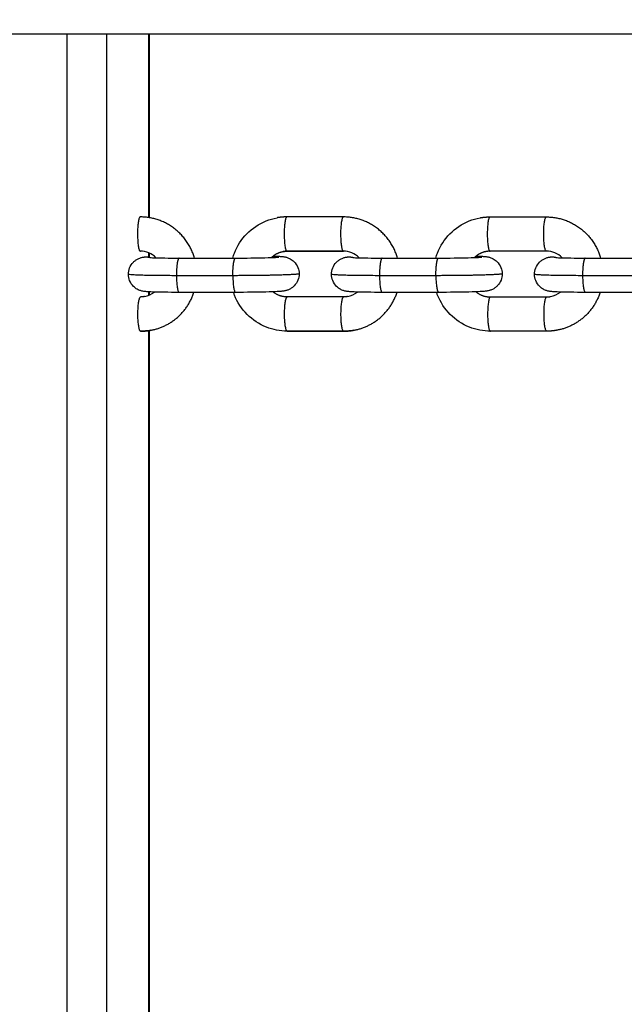
# Model space of a CAD drawing. Units: millimetres. Extents: x -0.1 to 18.7, y 0 to 16.6.
# Drawn here: x 4 to 4.1, y 6.6 to 6.8 of the extents above; entities that cross this region are included whole.
import ezdxf

# ---------------------------------------------------------------- set-up
doc = ezdxf.new("R2010")
doc.units = ezdxf.units.MM
doc.layers.add('DIASTASEIS', color=253, linetype='Continuous', lineweight=5)
doc.layers.add('Make2D$Visible$Curves', color=7, linetype='Continuous')
doc.layers.add('Make2D$Visible$Tangents', color=8, linetype='Continuous')
doc.styles.get("Standard").update_dxf_attribs({"font": 'ARIALN.TTF'})
doc.dimstyles.get("Standard").update_dxf_attribs({"dimtxt": 0.18, "dimasz": 0.15, "dimexe": 0.18, "dimexo": 0.0625, "dimgap": 0.09, "dimtad": 0, "dimtih": 1, "dimtoh": 1, "dimzin": 0, "dimdsep": 46, "dimtxsty": 'Standard', "dimblk": 'OBLIQUE', "dimcen": 0.09, "dimadec": 0, "dimazin": 0, "dimtfac": 1, "dimtofl": 0, "dimtmove": 0, "dimatfit": 3, "dimfxl": 1, "dimtolj": 1, "dimtzin": 0, "dimarcsym": 0})

# ---------------------------------------------------------------- blocks, each defined once
blk = doc.blocks.new('_Oblique')
at = {"color": 0, "linetype": 'ByBlock', "lineweight": -2, "transparency": 16777216}
blk.add_line((-0.5, -0.5), (0.5, 0.5), dxfattribs=at)
blk = doc.blocks.new('*D40')
at = {"layer": 'Defpoints', "color": 0}
for p in [(6.82133, 9.55388), (0.18, 0.91782), (5.92633, 0.91782)]:
    blk.add_point(p, dxfattribs=at)
at = {"layer": 'DIASTASEIS', "color": 0, "lineweight": -2}
for p, q in [((6.75883, 9.55388), (0, 9.55388)), ((0.18, 9.55388), (0.18, 5.41775)), ((0.18, 0.91782), (0.18, 5.05395)), ((5.86383, 0.91782), (0, 0.91782))]:
    blk.add_line(p, q, dxfattribs=at)
at = {"layer": 'DIASTASEIS', "color": 0, "linetype": 'ByBlock', "lineweight": -2, "xscale": 0.15, "yscale": 0.15, "zscale": 0.15}
for p, rotation in [((0.18, 9.55388), 90), ((0.18, 0.91782), 270)]:
    blk.add_blockref('_Oblique', p, dxfattribs=dict(at, rotation=rotation))
at = {"layer": 'DIASTASEIS', "color": 0, "insert": (0.18, 5.23585), "char_height": 0.18, "attachment_point": 5}
blk.add_mtext('\\A1;\\A1;8.60', dxfattribs=at)
blk = doc.blocks.new('*D42')
at = {"layer": 'Defpoints', "color": 0}
for p in [(2.63908, 8.28465), (2.63908, 5.96483), (10.11833, 5.04733)]:
    blk.add_point(p, dxfattribs=at)
at = {"layer": 'DIASTASEIS', "color": 0, "lineweight": -2}
for p, q in [((2.63908, 6.02733), (2.63908, 8.46465)), ((10.11833, 5.10983), (10.11833, 8.46465)), ((2.63908, 8.28465), (6.09784, 8.28465)), ((10.11833, 8.28465), (6.65957, 8.28465))]:
    blk.add_line(p, q, dxfattribs=at)
at = {"layer": 'DIASTASEIS', "color": 0, "linetype": 'ByBlock', "lineweight": -2, "xscale": 0.15, "yscale": 0.15, "zscale": 0.15, "rotation": 180}
blk.add_blockref('_Oblique', (2.63908, 8.28465), dxfattribs=at)
at = {"layer": 'DIASTASEIS', "color": 0, "linetype": 'ByBlock', "lineweight": -2, "xscale": 0.15, "yscale": 0.15, "zscale": 0.15}
blk.add_blockref('_Oblique', (10.11833, 8.28465), dxfattribs=at)
at = {"layer": 'DIASTASEIS', "color": 0, "insert": (6.3787, 8.28465), "char_height": 0.18, "attachment_point": 5}
blk.add_mtext('\\A1;\\A1;7.50', dxfattribs=at)
blk = doc.blocks.new('_s036')
at = {"layer": 'Make2D$Visible$Curves', "lineweight": -3}
for points, degree in [([(2046.8468, 9998.78586), (2046.8468, 9999.69999), (2046.8468, 10000.61412)], 2), ([(2046.886, 9999.27172), (2046.886, 9999.27665), (2046.886, 9999.28159)], 2), ([(2046.892, 9999.28159), (2046.892, 9999.27665), (2046.892, 9999.27172)], 2), ([(2046.88595, 9999.26767), (2046.88521, 9999.26692), (2046.8848, 9999.26593), (2046.8848, 9999.26491)], 3), ([(2046.89273, 9999.26565), (2046.89262, 9999.26628), (2046.89235, 9999.26687), (2046.89195, 9999.26737)], 3), ([(2046.89864, 9999.2667), (2046.89874, 9999.26613), (2046.89879, 9999.26555), (2046.89879, 9999.26497)], 3), ([(2046.8788, 9999.25502), (2046.8788, 9999.25996), (2046.8788, 9999.2649)], 2), ([(2046.8848, 9999.26492), (2046.8848, 9999.25999), (2046.8848, 9999.25505)], 2), ([(2046.8848, 9999.26491), (2046.8848, 9999.25997), (2046.8848, 9999.25504)], 2), ([(2046.8928, 9999.25509), (2046.8928, 9999.26002), (2046.8928, 9999.26496)], 2), ([(2046.89879, 9999.26499), (2046.89879, 9999.26005), (2046.89879, 9999.25512)], 2), ([(2046.89879, 9999.26497), (2046.89879, 9999.26004), (2046.89879, 9999.2551)], 2), ([(2046.8848, 9999.25504), (2046.8848, 9999.25481), (2046.88482, 9999.25459), (2046.88486, 9999.25436)], 3), ([(2046.886, 9999.23618), (2046.886, 9999.24112), (2046.886, 9999.24605)], 2), ([(2046.892, 9999.24605), (2046.892, 9999.24112), (2046.892, 9999.23618)], 2), ([(2046.88595, 9999.23213), (2046.88521, 9999.23138), (2046.8848, 9999.23039), (2046.8848, 9999.22937)], 3), ([(2046.89273, 9999.23011), (2046.89262, 9999.23074), (2046.89235, 9999.23134), (2046.89195, 9999.23184)], 3), ([(2046.89864, 9999.23117), (2046.89874, 9999.2306), (2046.89879, 9999.23002), (2046.89879, 9999.22944)], 3), ([(2046.8788, 9999.22936), (2046.8788, 9999.22442), (2046.8788, 9999.21949)], 2), ([(2046.8848, 9999.21951), (2046.8848, 9999.22445), (2046.8848, 9999.22939)], 2), ([(2046.8848, 9999.22937), (2046.8848, 9999.22444), (2046.8848, 9999.2195)], 2), ([(2046.8928, 9999.22942), (2046.8928, 9999.22449), (2046.8928, 9999.21955)], 2), ([(2046.89879, 9999.21958), (2046.89879, 9999.22451), (2046.89879, 9999.22945)], 2), ([(2046.89879, 9999.22944), (2046.89879, 9999.2245), (2046.89879, 9999.21957)], 2), ([(2046.8848, 9999.2195), (2046.8848, 9999.21928), (2046.88482, 9999.21905), (2046.88486, 9999.21883)], 3), ([(2046.886, 9999.20065), (2046.886, 9999.20558), (2046.886, 9999.21052)], 2), ([(2046.892, 9999.21052), (2046.892, 9999.20558), (2046.892, 9999.20065)], 2), ([(2046.88595, 9999.19659), (2046.88521, 9999.19585), (2046.8848, 9999.19486), (2046.8848, 9999.19384)], 3), ([(2046.8468, 9999.19539), (2046.86286, 9999.19539), (2046.87893, 9999.19539)], 2), ([(2046.88513, 9999.19539), (2046.88549, 9999.19539), (2046.88585, 9999.19539)], 2), ([(2046.89191, 9999.19539), (2046.8922, 9999.19539), (2046.89249, 9999.19539)], 2), ([(2046.89273, 9999.19457), (2046.89262, 9999.19521), (2046.89235, 9999.1958), (2046.89195, 9999.1963)], 3), ([(2046.89864, 9999.19563), (2046.89874, 9999.19506), (2046.89879, 9999.19448), (2046.89879, 9999.1939)], 3), ([(2046.89868, 9999.19539), (2047.04374, 9999.19539), (2047.1888, 9999.19539)], 2), ([(2046.8848, 9999.19382), (2046.8848, 9999.19384), (2046.8848, 9999.19385)], 2), ([(2046.89879, 9999.19389), (2046.89879, 9999.1939), (2046.89879, 9999.19391)], 2)]:
    blk.add_open_spline(points, degree=degree, dxfattribs=at)
for points, weights in [([(2046.8788, 9999.2649), (2046.8788, 9999.2723), (2046.886, 9999.2744)], [1, 0.77423710819, 0.936587958433]), ([(2046.892, 9999.27431), (2046.89761, 9999.27246), (2046.89864, 9999.2667)], [0.892499558117, 0.812740625569, 1]), ([(2046.88584, 9999.2654), (2046.88572, 9999.26608), (2046.88592, 9999.26675)], [1, 0.950675820912, 0.953259516635]), ([(2046.8928, 9999.26496), (2046.8928, 9999.26531), (2046.89273, 9999.26565)], [1, 0.964932656388, 0.938262356538]), ([(2046.89864, 9999.2667), (2046.89879, 9999.26585), (2046.89879, 9999.26499)], [1, 0.996175720753, 1]), ([(2046.8919, 9999.25259), (2046.8928, 9999.25369), (2046.8928, 9999.25509)], [0.855815952302, 0.871756260992, 1]), ([(2046.89879, 9999.25512), (2046.89879, 9999.2551), (2046.89879, 9999.25509)], [1, 0.999419134264, 0.998840572474]), ([(2046.87895, 9999.25331), (2046.8788, 9999.25416), (2046.8788, 9999.25502)], [1, 0.996175720752, 1]), ([(2046.8848, 9999.25505), (2046.8848, 9999.25471), (2046.88486, 9999.25436)], [1, 0.996175720752, 1]), ([(2046.88486, 9999.25436), (2046.88507, 9999.25319), (2046.8859, 9999.25233)], [1, 0.900876503839, 0.885797524804]), ([(2046.886, 9999.23887), (2046.8788, 9999.23676), (2046.8788, 9999.22936)], [0.936585513036, 0.774238808473, 1]), ([(2046.89864, 9999.23117), (2046.89761, 9999.23692), (2046.892, 9999.23877)], [1, 0.812737713572, 0.892502038781]), ([(2046.88584, 9999.22986), (2046.88572, 9999.23054), (2046.88592, 9999.23121)], [1, 0.950675820912, 0.953259516635]), ([(2046.89879, 9999.22945), (2046.89879, 9999.23032), (2046.89864, 9999.23117)], [1, 0.996175720753, 1]), ([(2046.89273, 9999.23011), (2046.8928, 9999.22977), (2046.8928, 9999.22942)], [0.938318294307, 0.964969425102, 1]), ([(2046.8788, 9999.21949), (2046.8788, 9999.21862), (2046.87895, 9999.21777)], [1, 0.996175720753, 1]), ([(2046.88486, 9999.21883), (2046.8848, 9999.21917), (2046.8848, 9999.21951)], [1, 0.996175720753, 1]), ([(2046.8928, 9999.21955), (2046.8928, 9999.21815), (2046.8919, 9999.21706)], [1, 0.871779592593, 0.855821756113]), ([(2046.89879, 9999.21955), (2046.89879, 9999.21957), (2046.89879, 9999.21958)], [0.998840572474, 0.999419134264, 1]), ([(2046.8859, 9999.21679), (2046.88507, 9999.21765), (2046.88486, 9999.21883)], [0.885797524803, 0.900876503837, 1]), ([(2046.886, 9999.20333), (2046.8788, 9999.20122), (2046.8788, 9999.19382)], [0.936587447721, 0.774237463286, 1]), ([(2046.89864, 9999.19563), (2046.89761, 9999.20139), (2046.892, 9999.20323)], [1, 0.812740152129, 0.892499961422]), ([(2046.88584, 9999.19433), (2046.88572, 9999.19501), (2046.88592, 9999.19567)], [1, 0.950675820912, 0.953259516635]), ([(2046.89879, 9999.19391), (2046.89879, 9999.19478), (2046.89864, 9999.19563)], [1, 0.996175720752, 1]), ([(2046.89273, 9999.19457), (2046.8928, 9999.19423), (2046.8928, 9999.19389)], [0.938277070456, 0.964942329238, 1])]:
    blk.add_rational_spline(points, weights, degree=2, dxfattribs=at)
for points, knots in [([(2046.88592, 9999.26675), (2046.88592, 9999.26677), (2046.88592, 9999.26679), (2046.88593, 9999.26695), (2046.88593, 9999.2671), (2046.88594, 9999.26726), (2046.88598, 9999.26829), (2046.886, 9999.26993), (2046.886, 9999.27172)], [6.598765, 6.598765, 6.598765, 6.598765, 6.769932, 6.769932, 7.674998, 7.674998, 7.674998, 13.241317, 13.241317, 13.241317, 13.241317]), ([(2046.892, 9999.27172), (2046.892, 9999.26985), (2046.89198, 9999.26821), (2046.89194, 9999.26706), (2046.89193, 9999.26687), (2046.89192, 9999.26669), (2046.89191, 9999.26644), (2046.89191, 9999.26635), (2046.8919, 9999.26619), (2046.89189, 9999.26612), (2046.89188, 9999.26592), (2046.89187, 9999.26582), (2046.89185, 9999.26567), (2046.89185, 9999.26565), (2046.89184, 9999.26556), (2046.89183, 9999.26548), (2046.8918, 9999.26532), (2046.89178, 9999.26525), (2046.89175, 9999.2651), (2046.89173, 9999.26502), (2046.89164, 9999.26477), (2046.89156, 9999.26458), (2046.89133, 9999.26416), (2046.89116, 9999.26393), (2046.89097, 9999.26373), (2046.89068, 9999.26344), (2046.89033, 9999.26321), (2046.8896, 9999.26291), (2046.88922, 9999.26284), (2046.88884, 9999.26284)], [0, 0, 0, 0, 5.71577, 5.71577, 5.71577, 6.654646, 6.654646, 7.194274, 7.194274, 7.686284, 7.686284, 8.564832, 8.564832, 8.710513, 8.710513, 9.217101, 9.217101, 9.553437, 9.553437, 9.853301, 9.853301, 10.501117, 10.501117, 11.348805, 11.348805, 11.348805, 12.593035, 12.593035, 13.736746, 13.736746, 13.736746, 13.736746]), ([(2046.88884, 9999.26284), (2046.88846, 9999.26284), (2046.88809, 9999.26291), (2046.88735, 9999.26319), (2046.887, 9999.26342), (2046.88671, 9999.26371), (2046.88659, 9999.26383), (2046.88648, 9999.26396), (2046.88628, 9999.26425), (2046.88619, 9999.2644), (2046.88603, 9999.26473), (2046.88597, 9999.2649), (2046.88591, 9999.26508), (2046.88591, 9999.26511), (2046.88587, 9999.26524), (2046.88586, 9999.26532), (2046.88584, 9999.2654)], [0, 0, 0, 0, 1.143711, 1.143711, 2.387941, 2.387941, 2.387941, 2.91207, 2.91207, 3.454017, 3.454017, 4.073033, 4.073033, 4.192366, 4.192366, 4.617582, 4.617582, 4.617582, 4.617582]), ([(2046.88565, 9999.25262), (2046.88565, 9999.25274), (2046.88565, 9999.25285), (2046.88566, 9999.25295), (2046.88566, 9999.25314), (2046.88567, 9999.25332), (2046.88568, 9999.25357), (2046.88569, 9999.25366), (2046.8857, 9999.25382), (2046.8857, 9999.25389), (2046.88572, 9999.25409), (2046.88572, 9999.25419), (2046.88574, 9999.25434), (2046.88574, 9999.25436), (2046.88575, 9999.25445), (2046.88577, 9999.25453), (2046.8858, 9999.25469), (2046.88581, 9999.25476), (2046.88585, 9999.25491), (2046.88587, 9999.25499), (2046.88595, 9999.25524), (2046.88603, 9999.25544), (2046.88626, 9999.25585), (2046.88643, 9999.25608), (2046.88663, 9999.25628), (2046.88692, 9999.25657), (2046.88726, 9999.2568), (2046.888, 9999.2571), (2046.88837, 9999.25717), (2046.88875, 9999.25717)], [16.606899, 16.606899, 16.606899, 16.606899, 17.133208, 17.133208, 17.133208, 18.072084, 18.072084, 18.611712, 18.611712, 19.103721, 19.103721, 19.982269, 19.982269, 20.127951, 20.127951, 20.634539, 20.634539, 20.970875, 20.970875, 21.270739, 21.270739, 21.918555, 21.918555, 22.766243, 22.766243, 22.766243, 24.010473, 24.010473, 25.154184, 25.154184, 25.154184, 25.154184]), ([(2046.88875, 9999.25717), (2046.88913, 9999.25717), (2046.88951, 9999.2571), (2046.89024, 9999.25682), (2046.89059, 9999.25659), (2046.89088, 9999.2563), (2046.891, 9999.25618), (2046.89112, 9999.25605), (2046.89132, 9999.25576), (2046.89141, 9999.25561), (2046.89157, 9999.25528), (2046.89163, 9999.25511), (2046.89168, 9999.25493), (2046.89169, 9999.2549), (2046.89172, 9999.25477), (2046.89174, 9999.25469), (2046.89175, 9999.25461), (2046.89177, 9999.25451), (2046.89178, 9999.25442), (2046.8918, 9999.25423), (2046.89181, 9999.25412), (2046.89184, 9999.25381), (2046.89185, 9999.2536), (2046.89189, 9999.25281), (2046.89192, 9999.25214), (2046.89194, 9999.25134), (2046.89198, 9999.2498), (2046.892, 9999.24791), (2046.892, 9999.24605)], [0, 0, 0, 0, 1.143711, 1.143711, 2.387941, 2.387941, 2.387941, 2.91207, 2.91207, 3.454017, 3.454017, 4.073033, 4.073033, 4.192366, 4.192366, 4.617582, 4.617582, 4.617582, 5.136804, 5.136804, 5.897344, 5.897344, 7.3396, 7.3396, 10.326967, 10.326967, 10.326967, 16.03502, 16.03502, 16.03502, 16.03502]), ([(2046.89879, 9999.2551), (2046.89879, 9999.25385), (2046.89855, 9999.25261), (2046.89809, 9999.25144), (2046.89758, 9999.25018), (2046.89682, 9999.24904), (2046.89586, 9999.24808), (2046.89489, 9999.24712), (2046.89374, 9999.24637), (2046.89248, 9999.24587), (2046.89232, 9999.2458), (2046.89216, 9999.24575), (2046.892, 9999.24569)], [0, 0, 0, 0, 3.794067, 3.794067, 3.794067, 7.901713, 7.901713, 7.901713, 12.001383, 12.001383, 12.001383, 12.51318, 12.51318, 12.51318, 12.51318]), ([(2046.886, 9999.24605), (2046.886, 9999.24786), (2046.88598, 9999.24972), (2046.88594, 9999.25119), (2046.88592, 9999.25194), (2046.8859, 9999.25258), (2046.88586, 9999.25324), (2046.88585, 9999.25341), (2046.88584, 9999.25357), (2046.88583, 9999.25361), (2046.88583, 9999.25361)], [17.722612, 17.722612, 17.722612, 17.722612, 23.295213, 23.295213, 23.295213, 26.132651, 26.132651, 27.45814, 27.45814, 28.188459, 28.188459, 28.188459, 28.188459]), ([(2046.886, 9999.24555), (2046.88571, 9999.24563), (2046.88542, 9999.24573), (2046.88514, 9999.24583), (2046.88387, 9999.24633), (2046.88271, 9999.24707), (2046.88175, 9999.24802), (2046.88078, 9999.24898), (2046.88001, 9999.25012), (2046.87951, 9999.25138), (2046.87926, 9999.252), (2046.87907, 9999.25265), (2046.87895, 9999.25331)], [2.869155, 2.869155, 2.869155, 2.869155, 3.779232, 3.779232, 3.779232, 7.885618, 7.885618, 7.885618, 12.000112, 12.000112, 12.000112, 14.025825, 14.025825, 14.025825, 14.025825]), ([(2046.88592, 9999.23121), (2046.88592, 9999.23123), (2046.88592, 9999.23126), (2046.88593, 9999.23141), (2046.88593, 9999.23156), (2046.88594, 9999.23173), (2046.88598, 9999.23275), (2046.886, 9999.23439), (2046.886, 9999.23618)], [6.598765, 6.598765, 6.598765, 6.598765, 6.769932, 6.769932, 7.674998, 7.674998, 7.674998, 13.241317, 13.241317, 13.241317, 13.241317]), ([(2046.892, 9999.23618), (2046.892, 9999.23431), (2046.89198, 9999.23267), (2046.89194, 9999.23152), (2046.89193, 9999.23133), (2046.89192, 9999.23115), (2046.89191, 9999.2309), (2046.89191, 9999.23081), (2046.8919, 9999.23065), (2046.89189, 9999.23058), (2046.89188, 9999.23038), (2046.89187, 9999.23028), (2046.89185, 9999.23014), (2046.89185, 9999.23012), (2046.89184, 9999.23002), (2046.89183, 9999.22994), (2046.8918, 9999.22978), (2046.89178, 9999.22971), (2046.89175, 9999.22956), (2046.89173, 9999.22949), (2046.89164, 9999.22923), (2046.89156, 9999.22904), (2046.89133, 9999.22862), (2046.89116, 9999.22839), (2046.89097, 9999.22819), (2046.89068, 9999.2279), (2046.89033, 9999.22767), (2046.8896, 9999.22738), (2046.88922, 9999.2273), (2046.88884, 9999.2273)], [0, 0, 0, 0, 5.71577, 5.71577, 5.71577, 6.654646, 6.654646, 7.194274, 7.194274, 7.686284, 7.686284, 8.564831, 8.564831, 8.710513, 8.710513, 9.217101, 9.217101, 9.553437, 9.553437, 9.853301, 9.853301, 10.501117, 10.501117, 11.348805, 11.348805, 11.348805, 12.593035, 12.593035, 13.736746, 13.736746, 13.736746, 13.736746]), ([(2046.88884, 9999.2273), (2046.88846, 9999.2273), (2046.88809, 9999.22737), (2046.88735, 9999.22766), (2046.887, 9999.22789), (2046.88671, 9999.22817), (2046.88659, 9999.2283), (2046.88648, 9999.22843), (2046.88628, 9999.22871), (2046.88619, 9999.22886), (2046.88603, 9999.22919), (2046.88597, 9999.22936), (2046.88591, 9999.22955), (2046.88591, 9999.22958), (2046.88587, 9999.2297), (2046.88586, 9999.22979), (2046.88584, 9999.22986)], [0, 0, 0, 0, 1.143711, 1.143711, 2.387941, 2.387941, 2.387941, 2.91207, 2.91207, 3.454017, 3.454017, 4.073033, 4.073033, 4.192366, 4.192366, 4.617582, 4.617582, 4.617582, 4.617582]), ([(2046.88565, 9999.21709), (2046.88565, 9999.2172), (2046.88565, 9999.21731), (2046.88566, 9999.21742), (2046.88566, 9999.21761), (2046.88567, 9999.21778), (2046.88568, 9999.21804), (2046.88569, 9999.21812), (2046.8857, 9999.21829), (2046.8857, 9999.21836), (2046.88572, 9999.21855), (2046.88572, 9999.21866), (2046.88574, 9999.2188), (2046.88574, 9999.21882), (2046.88575, 9999.21891), (2046.88577, 9999.219), (2046.8858, 9999.21916), (2046.88581, 9999.21923), (2046.88585, 9999.21938), (2046.88587, 9999.21945), (2046.88595, 9999.21971), (2046.88603, 9999.2199), (2046.88626, 9999.22032), (2046.88643, 9999.22055), (2046.88663, 9999.22074), (2046.88692, 9999.22104), (2046.88726, 9999.22127), (2046.888, 9999.22156), (2046.88837, 9999.22163), (2046.88875, 9999.22164)], [16.606899, 16.606899, 16.606899, 16.606899, 17.133208, 17.133208, 17.133208, 18.072084, 18.072084, 18.611712, 18.611712, 19.103721, 19.103721, 19.982269, 19.982269, 20.127951, 20.127951, 20.634539, 20.634539, 20.970875, 20.970875, 21.270739, 21.270739, 21.918555, 21.918555, 22.766243, 22.766243, 22.766243, 24.010473, 24.010473, 25.154184, 25.154184, 25.154184, 25.154184]), ([(2046.88875, 9999.22164), (2046.88913, 9999.22164), (2046.88951, 9999.22157), (2046.89024, 9999.22128), (2046.89059, 9999.22105), (2046.89088, 9999.22076), (2046.891, 9999.22064), (2046.89112, 9999.22051), (2046.89132, 9999.22023), (2046.89141, 9999.22007), (2046.89157, 9999.21975), (2046.89163, 9999.21957), (2046.89168, 9999.21939), (2046.89169, 9999.21936), (2046.89172, 9999.21923), (2046.89174, 9999.21915), (2046.89175, 9999.21908), (2046.89177, 9999.21898), (2046.89178, 9999.21889), (2046.8918, 9999.21869), (2046.89181, 9999.21858), (2046.89184, 9999.21827), (2046.89185, 9999.21806), (2046.89189, 9999.21727), (2046.89192, 9999.21661), (2046.89194, 9999.21581), (2046.89198, 9999.21427), (2046.892, 9999.21237), (2046.892, 9999.21052)], [0, 0, 0, 0, 1.143711, 1.143711, 2.387941, 2.387941, 2.387941, 2.91207, 2.91207, 3.454017, 3.454017, 4.073033, 4.073033, 4.192366, 4.192366, 4.617582, 4.617582, 4.617582, 5.136804, 5.136804, 5.897344, 5.897344, 7.3396, 7.3396, 10.326967, 10.326967, 10.326967, 16.03502, 16.03502, 16.03502, 16.03502]), ([(2046.89879, 9999.21957), (2046.89879, 9999.21831), (2046.89855, 9999.21707), (2046.89809, 9999.2159), (2046.89758, 9999.21464), (2046.89682, 9999.2135), (2046.89586, 9999.21254), (2046.89489, 9999.21158), (2046.89374, 9999.21083), (2046.89248, 9999.21033), (2046.89232, 9999.21027), (2046.89216, 9999.21021), (2046.892, 9999.21016)], [1.753981, 1.753981, 1.753981, 1.753981, 5.548049, 5.548049, 5.548049, 9.655695, 9.655695, 9.655695, 13.755364, 13.755364, 13.755364, 14.267087, 14.267087, 14.267087, 14.267087]), ([(2046.886, 9999.21001), (2046.88571, 9999.21009), (2046.88542, 9999.21019), (2046.88514, 9999.2103), (2046.88387, 9999.21079), (2046.88271, 9999.21153), (2046.88175, 9999.21248), (2046.88078, 9999.21344), (2046.88001, 9999.21458), (2046.87951, 9999.21584), (2046.87926, 9999.21646), (2046.87907, 9999.21711), (2046.87895, 9999.21777)], [2.869189, 2.869189, 2.869189, 2.869189, 3.779232, 3.779232, 3.779232, 7.885618, 7.885618, 7.885618, 12.000112, 12.000112, 12.000112, 14.025825, 14.025825, 14.025825, 14.025825]), ([(2046.886, 9999.21052), (2046.886, 9999.21232), (2046.88598, 9999.21418), (2046.88594, 9999.21566), (2046.88592, 9999.21641), (2046.8859, 9999.21705), (2046.88586, 9999.2177), (2046.88585, 9999.21787), (2046.88584, 9999.21803), (2046.88583, 9999.21807), (2046.88583, 9999.21808)], [17.722612, 17.722612, 17.722612, 17.722612, 23.295213, 23.295213, 23.295213, 26.132651, 26.132651, 27.45814, 27.45814, 28.188459, 28.188459, 28.188459, 28.188459]), ([(2046.88592, 9999.19567), (2046.88592, 9999.1957), (2046.88592, 9999.19572), (2046.88593, 9999.19587), (2046.88593, 9999.19602), (2046.88594, 9999.19619), (2046.88598, 9999.19722), (2046.886, 9999.19885), (2046.886, 9999.20065)], [11.08006, 11.08006, 11.08006, 11.08006, 11.251227, 11.251227, 12.156293, 12.156293, 12.156293, 17.722612, 17.722612, 17.722612, 17.722612]), ([(2046.892, 9999.20065), (2046.892, 9999.19878), (2046.89198, 9999.19713), (2046.89194, 9999.19598), (2046.89193, 9999.19579), (2046.89192, 9999.19562), (2046.89191, 9999.19536), (2046.89191, 9999.19528), (2046.8919, 9999.19512), (2046.89189, 9999.19504), (2046.89188, 9999.19485), (2046.89187, 9999.19474), (2046.89185, 9999.1946), (2046.89185, 9999.19458), (2046.89184, 9999.19449), (2046.89183, 9999.1944), (2046.8918, 9999.19424), (2046.89178, 9999.19417), (2046.89175, 9999.19402), (2046.89173, 9999.19395), (2046.89164, 9999.19369), (2046.89156, 9999.1935), (2046.89133, 9999.19308), (2046.89116, 9999.19286), (2046.89097, 9999.19266), (2046.89068, 9999.19237), (2046.89033, 9999.19213), (2046.8896, 9999.19184), (2046.88922, 9999.19177), (2046.88884, 9999.19176)], [0, 0, 0, 0, 5.71577, 5.71577, 5.71577, 6.654646, 6.654646, 7.194274, 7.194274, 7.686284, 7.686284, 8.564832, 8.564832, 8.710513, 8.710513, 9.217101, 9.217101, 9.553437, 9.553437, 9.853301, 9.853301, 10.501117, 10.501117, 11.348805, 11.348805, 11.348805, 12.593035, 12.593035, 13.736746, 13.736746, 13.736746, 13.736746]), ([(2046.88884, 9999.19176), (2046.88846, 9999.19176), (2046.88809, 9999.19183), (2046.88735, 9999.19212), (2046.887, 9999.19235), (2046.88671, 9999.19264), (2046.88659, 9999.19276), (2046.88648, 9999.19289), (2046.88628, 9999.19317), (2046.88619, 9999.19333), (2046.88603, 9999.19365), (2046.88597, 9999.19383), (2046.88591, 9999.19401), (2046.88591, 9999.19404), (2046.88587, 9999.19417), (2046.88586, 9999.19425), (2046.88584, 9999.19433)], [0, 0, 0, 0, 1.143711, 1.143711, 2.387941, 2.387941, 2.387941, 2.91207, 2.91207, 3.454017, 3.454017, 4.073033, 4.073033, 4.192366, 4.192366, 4.617582, 4.617582, 4.617582, 4.617582])]:
    blk.add_open_spline(points, degree=3, knots=knots, dxfattribs=at)
at = {"layer": 'Make2D$Visible$Tangents', "lineweight": -3}
for points in [[(2046.88908, 9999.28111), (2046.88908, 9999.27617), (2046.88908, 9999.27124)], [(2046.88908, 9999.24557), (2046.88908, 9999.24064), (2046.88908, 9999.2357)], [(2046.88908, 9999.21004), (2046.88908, 9999.2051), (2046.88908, 9999.20017)], [(2046.87892, 9999.19531), (2046.86286, 9999.19531), (2046.8468, 9999.19531)], [(2046.88584, 9999.19531), (2046.88546, 9999.19531), (2046.88509, 9999.19531)], [(2046.89252, 9999.19531), (2046.89222, 9999.19531), (2046.89191, 9999.19531)], [(2047.1888, 9999.19531), (2047.04374, 9999.19531), (2046.89869, 9999.19531)], [(2046.8468, 9999.18795), (2047.0178, 9999.18795), (2047.1888, 9999.18795)], [(2047.1888, 9999.18107), (2047.0178, 9999.18107), (2046.8468, 9999.18107)]]:
    blk.add_open_spline(points, degree=2, dxfattribs=at)
for points, weights, knots in [([(2046.886, 9999.27172), (2046.886, 9999.27152), (2046.88691, 9999.27137), (2046.88782, 9999.27123), (2046.88908, 9999.27124)], [1, 0.921115384334, 1, 0.921115384334, 1], [4.626454, 4.626454, 4.626454, 7.025616, 7.025616, 9.424778, 9.424778, 9.424778]), ([(2046.8848, 9999.26491), (2046.8848, 9999.26444), (2046.88184, 9999.26443), (2046.87889, 9999.26442), (2046.8788, 9999.2649)], [1, 0.71215235708, 1, 0.71215235708, 1], [0.085935, 0.085935, 0.085935, 4.755356, 4.755356, 9.424778, 9.424778, 9.424778]), ([(2046.89879, 9999.26497), (2046.89879, 9999.2645), (2046.89584, 9999.26449), (2046.89288, 9999.26449), (2046.8928, 9999.26496)], [1, 0.71215235708, 1, 0.71215235708, 1], [0.085935, 0.085935, 0.085935, 4.755356, 4.755356, 9.424778, 9.424778, 9.424778]), ([(2046.88875, 9999.25717), (2046.88888, 9999.25717), (2046.88898, 9999.25365), (2046.88908, 9999.25014), (2046.88908, 9999.24557)], [1, 0.907765134191, 1, 0.907765134191, 1], [20.866333, 20.866333, 20.866333, 26.926528, 26.926528, 32.986723, 32.986723, 32.986723]), ([(2046.8928, 9999.25509), (2046.89288, 9999.25462), (2046.89584, 9999.25462), (2046.89879, 9999.25463), (2046.89879, 9999.2551)], [1, 0.71215235708, 1, 0.71215235708, 1], [0, 0, 0, 4.669422, 4.669422, 9.338843, 9.338843, 9.338843]), ([(2046.8788, 9999.25502), (2046.87889, 9999.25455), (2046.88184, 9999.25456), (2046.8848, 9999.25456), (2046.8848, 9999.25504)], [1, 0.712152357081, 1, 0.712152357081, 1], [0, 0, 0, 4.669422, 4.669422, 9.338843, 9.338843, 9.338843]), ([(2046.88908, 9999.24557), (2046.88782, 9999.24557), (2046.88691, 9999.24571), (2046.886, 9999.24585), (2046.886, 9999.24605)], [1, 0.921115384334, 1, 0.921115384334, 1], [0, 0, 0, 2.399162, 2.399162, 4.798324, 4.798324, 4.798324]), ([(2046.886, 9999.23618), (2046.886, 9999.23598), (2046.88691, 9999.23584), (2046.88782, 9999.2357), (2046.88908, 9999.2357)], [1, 0.921115384334, 1, 0.921115384334, 1], [4.626454, 4.626454, 4.626454, 7.025616, 7.025616, 9.424778, 9.424778, 9.424778]), ([(2046.8788, 9999.22936), (2046.87889, 9999.22889), (2046.88184, 9999.22889), (2046.8848, 9999.2289), (2046.8848, 9999.22937)], [1, 0.71215235708, 1, 0.71215235708, 1], [0, 0, 0, 4.669422, 4.669422, 9.338843, 9.338843, 9.338843]), ([(2046.89879, 9999.22944), (2046.89879, 9999.22896), (2046.89584, 9999.22896), (2046.89288, 9999.22895), (2046.8928, 9999.22942)], [1, 0.71215235708, 1, 0.71215235708, 1], [0.085935, 0.085935, 0.085935, 4.755356, 4.755356, 9.424778, 9.424778, 9.424778]), ([(2046.88875, 9999.22164), (2046.88888, 9999.22164), (2046.88898, 9999.21812), (2046.88908, 9999.2146), (2046.88908, 9999.21004)], [1, 0.907765134191, 1, 0.907765134191, 1], [20.866333, 20.866333, 20.866333, 26.926528, 26.926528, 32.986723, 32.986723, 32.986723]), ([(2046.8788, 9999.21949), (2046.87889, 9999.21901), (2046.88184, 9999.21902), (2046.8848, 9999.21903), (2046.8848, 9999.2195)], [1, 0.71215235708, 1, 0.71215235708, 1], [0, 0, 0, 4.669422, 4.669422, 9.338843, 9.338843, 9.338843]), ([(2046.89879, 9999.21957), (2046.89879, 9999.21909), (2046.89584, 9999.21909), (2046.89288, 9999.21908), (2046.8928, 9999.21955)], [1, 0.71215235708, 1, 0.71215235708, 1], [0.085935, 0.085935, 0.085935, 4.755356, 4.755356, 9.424778, 9.424778, 9.424778]), ([(2046.88908, 9999.21004), (2046.88782, 9999.21003), (2046.88691, 9999.21017), (2046.886, 9999.21031), (2046.886, 9999.21052)], [1, 0.921115384334, 1, 0.921115384334, 1], [0, 0, 0, 2.399162, 2.399162, 4.798324, 4.798324, 4.798324]), ([(2046.886, 9999.20065), (2046.886, 9999.20044), (2046.88691, 9999.2003), (2046.88782, 9999.20016), (2046.88908, 9999.20017)], [1, 0.921115384334, 1, 0.921115384334, 1], [4.626454, 4.626454, 4.626454, 7.025616, 7.025616, 9.424778, 9.424778, 9.424778]), ([(2046.8788, 9999.19382), (2046.87889, 9999.19335), (2046.88184, 9999.19336), (2046.8848, 9999.19336), (2046.8848, 9999.19384)], [1, 0.71215235708, 1, 0.71215235708, 1], [0, 0, 0, 4.669422, 4.669422, 9.338843, 9.338843, 9.338843]), ([(2046.89879, 9999.1939), (2046.89879, 9999.19343), (2046.89584, 9999.19342), (2046.89288, 9999.19341), (2046.8928, 9999.19389)], [1, 0.71215235708, 1, 0.71215235708, 1], [0.085935, 0.085935, 0.085935, 4.755356, 4.755356, 9.424778, 9.424778, 9.424778])]:
    blk.add_rational_spline(points, weights, degree=2, knots=knots, dxfattribs=at)
for points, weights in [([(2046.88908, 9999.27124), (2046.88908, 9999.26284), (2046.88884, 9999.26284)], [1, 0.761576452929, 1]), ([(2046.88908, 9999.27124), (2046.892, 9999.27125), (2046.892, 9999.27172)], [1, 0.717161411723, 1]), ([(2046.8848, 9999.26492), (2046.8848, 9999.26492), (2046.8848, 9999.26491)], [1, 0.99989743548, 1]), ([(2046.89879, 9999.26499), (2046.89879, 9999.26498), (2046.89879, 9999.26497)], [1, 0.99989743548, 1]), ([(2046.89879, 9999.2551), (2046.89879, 9999.25511), (2046.89879, 9999.25512)], [1, 0.99989743548, 1]), ([(2046.8848, 9999.25504), (2046.8848, 9999.25504), (2046.8848, 9999.25505)], [1, 0.99989743548, 1]), ([(2046.88908, 9999.24557), (2046.892, 9999.24559), (2046.892, 9999.24605)], [1, 0.717161411723, 1]), ([(2046.88908, 9999.2357), (2046.892, 9999.23572), (2046.892, 9999.23618)], [1, 0.717161411723, 1]), ([(2046.88908, 9999.2357), (2046.88908, 9999.2273), (2046.88884, 9999.2273)], [1, 0.761576452929, 1]), ([(2046.8848, 9999.22937), (2046.8848, 9999.22938), (2046.8848, 9999.22939)], [1, 0.99989743548, 1]), ([(2046.89879, 9999.22945), (2046.89879, 9999.22944), (2046.89879, 9999.22944)], [1, 0.99989743548, 1]), ([(2046.8848, 9999.2195), (2046.8848, 9999.21951), (2046.8848, 9999.21951)], [1, 0.99989743548, 1]), ([(2046.89879, 9999.21958), (2046.89879, 9999.21957), (2046.89879, 9999.21957)], [1, 0.99989743548, 1]), ([(2046.88908, 9999.21004), (2046.892, 9999.21005), (2046.892, 9999.21052)], [1, 0.717161411723, 1]), ([(2046.88908, 9999.20017), (2046.88908, 9999.19177), (2046.88884, 9999.19176)], [1, 0.761576452929, 1]), ([(2046.88908, 9999.20017), (2046.892, 9999.20018), (2046.892, 9999.20065)], [1, 0.717161411723, 1]), ([(2046.8848, 9999.19384), (2046.8848, 9999.19384), (2046.8848, 9999.19385)], [1, 0.99989743548, 1]), ([(2046.89879, 9999.19391), (2046.89879, 9999.19391), (2046.89879, 9999.1939)], [1, 0.99989743548, 1])]:
    blk.add_rational_spline(points, weights, degree=2, dxfattribs=at)
blk = doc.blocks.new('S036')
at = {"rotation": 270}
blk.add_blockref('_s036', (-7913.94127, 12027.43831), dxfattribs=at)

msp = doc.modelspace()

# ---------------------------------------------------------------- block references
msp.add_blockref('S036', (-2081.28066, -9973.83718))

# ---------------------------------------------------------------- dimensions: what is measured, and where the dimension line sits
at = {"layer": 'DIASTASEIS'}
dim = msp.add_linear_dim(base=(0.18, 0.91782), p1=(6.82133, 9.55388), p2=(5.92633, 0.91782), angle=90, text='\\A1;<>0', dimstyle='Standard', override={"dimdec": 1, "dimtxsty": 'Standard'}, dxfattribs=at)
dim.commit()
dim.dimension.update_dxf_attribs({"geometry": '*D40', "text_midpoint": (0.18, 5.23585)})
dim = msp.add_linear_dim(base=(2.63908, 8.28465), p1=(10.11833, 5.04733), p2=(2.63908, 5.96483), text='\\A1;<>0', dimstyle='Standard', override={"dimdec": 1, "dimtxsty": 'Standard'}, dxfattribs=at)
dim.commit()
dim.dimension.update_dxf_attribs({"geometry": '*D42', "text_midpoint": (6.3787, 8.28465)})

doc.saveas('drawing.dxf')
